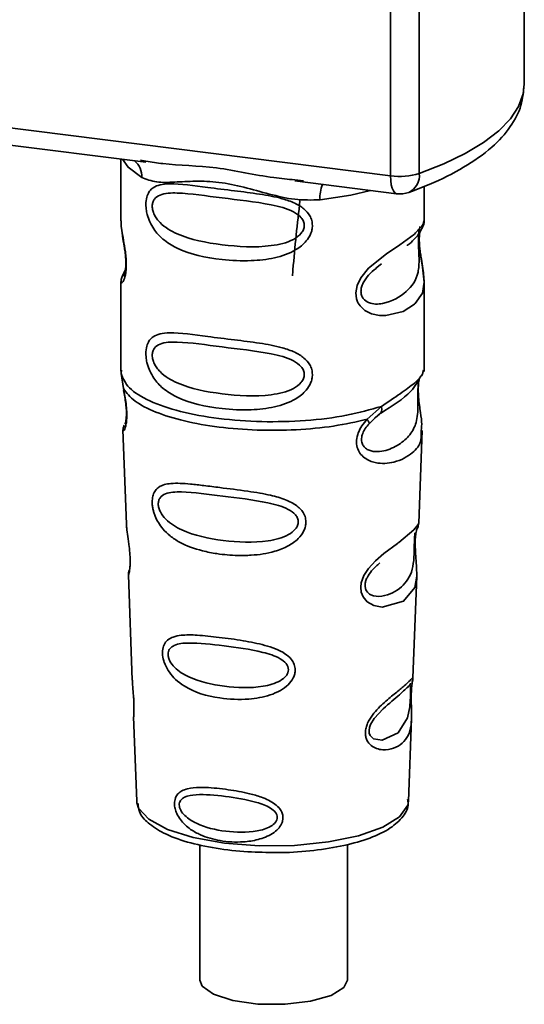
# Paper-space layout 'Blatt1' of a CAD drawing. Units: millimetres. Extents: x 0 to 5940, y 0 to 4200.
# Drawn here: x 5103 to 5122, y 1788 to 1825 of the extents above; entities that cross this region are included whole.
import ezdxf

# ---------------------------------------------------------------- set-up
doc = ezdxf.new("R2010")
doc.units = ezdxf.units.MM
doc.header["$LTSCALE"] = 10

psp = doc.layouts.new('Blatt1')

# ---------------------------------------------------------------- linework, layer by layer
at = {"color": 7, "linetype": 'Continuous', "lineweight": 35}
for p, q in [((5122.073, 1822.555), (5122.073, 1831.237)), ((5117.003, 1819.077), (5117.003, 1830.995)), ((5118.091, 1830.858), (5118.091, 1819.162)), ((5084.453, 1823.178), (5117.003, 1819.077)), ((5094.194, 1821.299), (5107.72, 1819.595)), ((5106.776, 1819.714), (5106.776, 1817.372)), ((5107.514, 1819.667), (5107.724, 1819.636)), ((5113.37, 1818.883), (5117.232, 1818.396)), ((5113.374, 1818.924), (5113.696, 1818.889)), ((5118.276, 1817.381), (5118.276, 1818.674)), ((5106.776, 1817.387), (5106.782, 1817.327)), ((5116.442, 1815.577), (5116.655, 1815.733)), ((5116.449, 1815.559), (5116.646, 1815.736)), ((5106.94, 1815.49), (5106.813, 1815.22)), ((5106.776, 1815.047), (5106.776, 1811.653)), ((5118.276, 1811.653), (5118.276, 1815.039)), ((5106.796, 1811.705), (5106.783, 1811.57)), ((5118.229, 1811.617), (5118.256, 1811.706)), ((5106.782, 1811.57), (5106.869, 1811)), ((5118.067, 1811.339), (5118.078, 1811.339)), ((5116.109, 1809.836), (5116.652, 1810.327)), ((5116.184, 1809.669), (5116.434, 1809.898)), ((5116.395, 1809.879), (5116.636, 1810.089)), ((5116.434, 1809.898), (5116.585, 1810.037)), ((5106.852, 1809.44), (5106.985, 1805.853)), ((5118.069, 1805.89), (5118.199, 1809.416)), ((5117.941, 1805.472), (5117.928, 1805.288)), ((5117.937, 1805.043), (5117.936, 1805.067)), ((5117.937, 1805.041), (5117.937, 1805.043)), ((5107.056, 1803.93), (5107.204, 1799.935)), ((5117.852, 1800.027), (5117.994, 1803.88)), ((5117.832, 1799.934), (5117.827, 1799.938)), ((5117.786, 1799.31), (5117.786, 1799.33)), ((5117.786, 1799.303), (5117.786, 1799.31)), ((5107.255, 1798.549), (5107.374, 1795.341)), ((5117.678, 1795.341), (5117.794, 1798.485)), ((5107.374, 1795.341), (5107.379, 1795.283)), ((5117.678, 1795.341), (5117.678, 1795.394)), ((5109.764, 1793.692), (5109.764, 1788.556)), ((5115.364, 1788.556), (5115.364, 1793.701))]:
    psp.add_line(p, q, dxfattribs=at)
at = {"color": 7, "linetype": 'Continuous', "lineweight": 35, "flags": 128}
for points in [[(5118.091, 1819.162), (5119.017, 1819.53), (5119.833, 1819.926), (5120.531, 1820.347), (5121.104, 1820.787), (5121.548, 1821.244), (5121.859, 1821.713), (5122.033, 1822.19), (5122.073, 1822.555)], [(5106.836, 1819.706), (5107.045, 1819.403), (5107.564, 1819.014)], [(5117.232, 1818.396), (5117.222, 1818.398), (5117.16, 1818.431), (5117.107, 1818.501), (5117.063, 1818.605), (5117.03, 1818.74), (5117.01, 1818.899), (5117.003, 1819.077)], [(5116.245, 1818.521), (5115.488, 1818.339), (5114.326, 1818.162)], [(5118.121, 1817.155), (5118.112, 1817.122), (5118.085, 1816.951), (5118.074, 1816.75), (5118.078, 1816.566), (5118.093, 1816.368), (5118.146, 1815.985), (5118.213, 1815.607), (5118.276, 1815.038), (5118.209, 1814.629), (5117.935, 1814.227), (5117.909, 1814.204), (5117.906, 1814.201), (5117.905, 1814.2), (5117.48, 1813.932), (5116.819, 1813.77), (5116.582, 1813.774), (5116.273, 1813.84), (5116.025, 1813.966), (5115.843, 1814.139), (5115.777, 1814.242), (5115.751, 1814.298), (5115.739, 1814.327), (5115.738, 1814.33), (5115.713, 1814.409), (5115.687, 1814.632), (5115.736, 1814.91), (5115.875, 1815.205), (5116.167, 1815.572), (5116.843, 1816.119), (5117.355, 1816.459), (5117.905, 1816.867), (5117.905, 1816.867)], [(5117.993, 1803.88), (5117.919, 1803.451), (5117.495, 1802.93), (5116.678, 1802.711), (5116.371, 1802.771), (5116.12, 1802.912), (5115.959, 1803.101), (5115.891, 1803.272), (5115.87, 1803.46), (5115.89, 1803.628), (5115.991, 1803.906), (5116.169, 1804.179), (5116.434, 1804.467), (5116.752, 1804.74), (5117.259, 1805.117), (5117.294, 1805.144), (5117.312, 1805.157), (5117.314, 1805.158), (5117.315, 1805.159), (5117.315, 1805.159), (5117.315, 1805.159), (5117.315, 1805.159), (5117.315, 1805.159), (5117.315, 1805.159), (5117.883, 1805.636), (5118.044, 1805.843), (5118.06, 1805.89)], [(5117.756, 1799.408), (5117.751, 1799.293), (5117.745, 1799.167), (5117.727, 1798.924), (5117.649, 1798.509), (5117.284, 1797.934), (5116.677, 1797.653), (5116.348, 1797.71), (5116.227, 1797.831), (5116.192, 1797.921), (5116.184, 1798.023), (5116.201, 1798.136), (5116.243, 1798.255), (5116.377, 1798.48), (5116.721, 1798.85), (5116.721, 1798.85)], [(5107.379, 1795.283), (5107.441, 1795.084), (5107.83, 1794.655), (5108.539, 1794.274), (5109.519, 1793.967), (5110.704, 1793.755), (5112.014, 1793.653), (5113.358, 1793.667), (5114.646, 1793.796), (5115.789, 1794.033), (5116.71, 1794.359), (5117.346, 1794.755), (5117.653, 1795.191), (5117.678, 1795.341)], [(5115.364, 1788.556), (5115.234, 1788.274), (5114.748, 1787.972), (5113.968, 1787.748), (5112.998, 1787.634), (5111.969, 1787.644), (5111.021, 1787.777), (5110.281, 1788.015), (5109.85, 1788.327), (5109.764, 1788.556)]]:
    psp.add_lwpolyline(points, dxfattribs=at)
at = {"color": 7, "linetype": 'Continuous', "lineweight": 35}
for centre, radius, start, end in [((5106.769, 1819.048), 0.796, 357.5584, 49.0042), ((5117.353, 1821.591), 2.539, 262.0863, 286.9126), ((5117.388, 1819.085), 0.708, 295.8437, 6.266), ((5115.615, 1818.247), 1.292, 157.0927, 183.7787), ((5117.357, 1819.388), 1, 262.8192, 289.8426)]:
    psp.add_arc(centre, radius, start, end, dxfattribs=at)
for points, knots in [([(5117.696, 1818.448), (5117.956, 1818.546), (5118.721, 1818.836), (5119.819, 1819.387), (5120.845, 1820.111), (5121.556, 1820.894), (5121.994, 1821.709), (5122.042, 1822.279), (5122.065, 1822.549)], [0, 0, 0, 0, 0.103555, 0.30523, 0.509991, 0.691144, 0.854212, 1, 1, 1, 1]), ([(5107.724, 1819.636), (5107.935, 1819.6), (5108.744, 1819.467), (5110.396, 1819.46), (5112.089, 1819.045), (5113.108, 1818.949), (5113.374, 1818.924)], [0, 0, 0, 0, 0.13088, 0.500017, 0.869149, 1, 1, 1, 1]), ([(5114.326, 1818.162), (5114.007, 1818.157), (5113.368, 1818.146), (5112.401, 1818.379), (5111.442, 1818.65), (5110.483, 1818.858), (5109.735, 1818.881), (5109.194, 1818.857), (5108.687, 1818.83), (5108.109, 1818.809), (5107.745, 1818.946), (5107.564, 1819.014)], [0, 0, 0, 0, 0.12455, 0.249954, 0.375378, 0.499928, 0.624498, 0.687186, 0.750025, 0.875449, 1, 1, 1, 1]), ([(5114.038, 1817.19), (5114.034, 1817.136), (5114.027, 1817.025), (5113.957, 1816.821), (5113.778, 1816.538), (5113.325, 1816.182), (5112.595, 1815.932), (5111.633, 1815.828), (5110.321, 1815.892), (5109.17, 1816.146), (5108.382, 1816.631), (5108.056, 1816.981), (5107.868, 1817.312), (5107.776, 1817.573), (5107.726, 1817.826), (5107.716, 1818.083), (5107.764, 1818.322), (5107.862, 1818.507), (5108.018, 1818.654), (5108.265, 1818.753), (5108.883, 1818.806), (5109.84, 1818.658), (5111.039, 1818.513), (5112.006, 1818.394), (5112.786, 1818.255), (5113.353, 1818.061), (5113.714, 1817.847), (5113.923, 1817.609), (5114.022, 1817.386), (5114.033, 1817.255), (5114.038, 1817.19)], [0, 0, 0, 0, 0.010201, 0.020756, 0.039226, 0.070013, 0.121443, 0.174894, 0.242728, 0.361314, 0.404184, 0.439328, 0.458912, 0.476594, 0.488781, 0.504547, 0.523557, 0.539799, 0.55772, 0.585196, 0.617386, 0.722103, 0.786619, 0.844175, 0.896553, 0.926986, 0.95317, 0.974931, 0.987752, 1, 1, 1, 1]), ([(5113.73, 1817.195), (5113.723, 1817.143), (5113.71, 1817.036), (5113.58, 1816.835), (5113.186, 1816.554), (5112.131, 1816.327), (5110.583, 1816.427), (5109.171, 1816.698), (5108.395, 1817.14), (5108.137, 1817.439), (5108.041, 1817.595), (5107.979, 1817.758), (5107.956, 1817.924), (5107.978, 1818.074), (5108.066, 1818.242), (5108.351, 1818.423), (5109.169, 1818.444), (5110.584, 1818.227), (5112.131, 1818.071), (5113.186, 1817.814), (5113.581, 1817.546), (5113.711, 1817.352), (5113.724, 1817.246), (5113.73, 1817.195)], [0, 0, 0, 0, 0.011634, 0.0239322, 0.0511377, 0.1135471, 0.2499637, 0.3863785, 0.4487743, 0.4633691, 0.4761294, 0.4885166, 0.5000581, 0.511545, 0.5240072, 0.5512273, 0.613625, 0.7500353, 0.8864541, 0.9488432, 0.9760625, 0.9885697, 1, 1, 1, 1]), ([(5113.566, 1818.143), (5113.467, 1817.268), (5113.36, 1816.318), (5113.289, 1815.357), (5113.283, 1815.281)], [0, 0, 0, 0, 0.920987, 1, 1, 1, 1]), ([(5106.787, 1817.372), (5106.784, 1817.346), (5106.769, 1817.248), (5106.808, 1817.005), (5106.868, 1816.651), (5106.936, 1816.271), (5106.972, 1815.945), (5106.982, 1815.702), (5106.971, 1815.485), (5106.936, 1815.248), (5106.868, 1815.068), (5106.807, 1814.999), (5106.765, 1814.996), (5106.782, 1815.04), (5106.785, 1815.047)], [0, 0, 0, 0, 0.038522, 0.150739, 0.269455, 0.384595, 0.443191, 0.499906, 0.557331, 0.615323, 0.730747, 0.846167, 0.973349, 1, 1, 1, 1]), ([(5117.905, 1816.867), (5118.026, 1816.991), (5118.239, 1817.209), (5118.263, 1817.329), (5118.273, 1817.381)], [0, 0, 0, 0, 0.570173, 1, 1, 1, 1]), ([(5118.195, 1817.086), (5118.219, 1817.136), (5118.267, 1817.235), (5118.273, 1817.334), (5118.276, 1817.383)], [0, 0, 0, 0, 0.505357, 1, 1, 1, 1]), ([(5106.823, 1816.92), (5106.827, 1816.875), (5106.839, 1816.728), (5106.891, 1816.471), (5106.931, 1816.19), (5106.954, 1815.969), (5106.964, 1815.753), (5106.955, 1815.563), (5106.934, 1815.418), (5106.9, 1815.293), (5106.866, 1815.263), (5106.893, 1815.332), (5106.907, 1815.368)], [0, 0, 0, 0, 0.064693, 0.209498, 0.281098, 0.351339, 0.420442, 0.490536, 0.563967, 0.641999, 0.812399, 1, 1, 1, 1]), ([(5118.081, 1816.996), (5118.077, 1816.966), (5118.072, 1816.921), (5118.061, 1816.763), (5118.058, 1816.617), (5118.061, 1816.448), (5118.068, 1816.276), (5118.076, 1816.106), (5118.089, 1815.77), (5118.048, 1815.206), (5117.665, 1814.664), (5116.927, 1814.22), (5116.265, 1814.189), (5115.986, 1814.368), (5115.896, 1814.537), (5115.872, 1814.687), (5115.895, 1814.853), (5115.986, 1815.079), (5116.185, 1815.351), (5116.355, 1815.486), (5116.449, 1815.559)], [0, 0, 0, 0, 0.042832, 0.062184, 0.0805, 0.098434, 0.11816, 0.138261, 0.161212, 0.259384, 0.474086, 0.688768, 0.786989, 0.829812, 0.849169, 0.867482, 0.885443, 0.905153, 0.947983, 1, 1, 1, 1]), ([(5117.621, 1816.431), (5117.629, 1816.437), (5117.832, 1816.581), (5118.095, 1816.867), (5118.186, 1817.078), (5118.231, 1817.184)], [0, 0, 0, 0, 0.019983, 0.510283, 1, 1, 1, 1]), ([(5118.276, 1815.035), (5118.263, 1815.225), (5118.243, 1815.513), (5118.162, 1815.949), (5118.121, 1816.232), (5118.098, 1816.453), (5118.088, 1816.669), (5118.097, 1816.861), (5118.111, 1816.948), (5118.118, 1816.992)], [0, 0, 0, 0, 0.359943, 0.545567, 0.637364, 0.727433, 0.816019, 0.905853, 1, 1, 1, 1]), ([(5106.85, 1815.317), (5106.828, 1815.271), (5106.785, 1815.181), (5106.779, 1815.086), (5106.776, 1815.039)], [0, 0, 0, 0, 0.507902, 1, 1, 1, 1]), ([(5114.038, 1811.533), (5114.034, 1811.479), (5114.027, 1811.369), (5113.957, 1811.165), (5113.778, 1810.881), (5113.325, 1810.525), (5112.595, 1810.275), (5111.633, 1810.171), (5110.321, 1810.236), (5109.17, 1810.489), (5108.382, 1810.974), (5108.056, 1811.324), (5107.868, 1811.655), (5107.776, 1811.916), (5107.726, 1812.169), (5107.716, 1812.426), (5107.764, 1812.666), (5107.862, 1812.851), (5108.018, 1812.997), (5108.265, 1813.096), (5108.883, 1813.149), (5109.84, 1813.001), (5111.039, 1812.856), (5112.006, 1812.737), (5112.786, 1812.598), (5113.353, 1812.404), (5113.714, 1812.19), (5113.923, 1811.952), (5114.022, 1811.729), (5114.033, 1811.598), (5114.038, 1811.533)], [0, 0, 0, 0, 0.010201, 0.020756, 0.039226, 0.070013, 0.121443, 0.174894, 0.242728, 0.361314, 0.404184, 0.439328, 0.458912, 0.476594, 0.488781, 0.504547, 0.523557, 0.539799, 0.55772, 0.585196, 0.617386, 0.722103, 0.786619, 0.844175, 0.896553, 0.926986, 0.95317, 0.974931, 0.987752, 1, 1, 1, 1]), ([(5113.73, 1811.538), (5113.723, 1811.486), (5113.71, 1811.38), (5113.58, 1811.178), (5113.186, 1810.897), (5112.131, 1810.67), (5110.583, 1810.77), (5109.171, 1811.042), (5108.395, 1811.483), (5108.137, 1811.782), (5108.041, 1811.938), (5107.979, 1812.102), (5107.956, 1812.267), (5107.978, 1812.417), (5108.066, 1812.585), (5108.351, 1812.766), (5109.169, 1812.787), (5110.584, 1812.57), (5112.131, 1812.414), (5113.186, 1812.158), (5113.581, 1811.89), (5113.711, 1811.695), (5113.724, 1811.589), (5113.73, 1811.538)], [0, 0, 0, 0, 0.011634, 0.023932, 0.051138, 0.113547, 0.249964, 0.386378, 0.448774, 0.463369, 0.476129, 0.488517, 0.500058, 0.511545, 0.524007, 0.551227, 0.613625, 0.750035, 0.886454, 0.948843, 0.976063, 0.98857, 1, 1, 1, 1]), ([(5116.652, 1810.327), (5116.901, 1810.494), (5117.412, 1810.838), (5117.933, 1811.204), (5118.21, 1811.517), (5118.226, 1811.599), (5118.229, 1811.617)], [0, 0, 0, 0, 0.293459, 0.601684, 0.911581, 1, 1, 1, 1]), ([(5118.078, 1811.339), (5118.074, 1811.32), (5118.068, 1811.285), (5118.054, 1811.185), (5118.045, 1811.083), (5118.04, 1810.994), (5118.036, 1810.897), (5118.034, 1810.761), (5118.036, 1810.579), (5118.039, 1810.302), (5118.026, 1809.874), (5117.9, 1809.447), (5117.568, 1809.039), (5117.074, 1808.718), (5116.546, 1808.569), (5116.165, 1808.649), (5115.996, 1808.78), (5115.925, 1808.901), (5115.901, 1809.014), (5115.899, 1809.107), (5115.914, 1809.204), (5115.956, 1809.335), (5116.046, 1809.502), (5116.136, 1809.611), (5116.184, 1809.669)], [0, 0, 0, 0, 0.029774, 0.055062, 0.067597, 0.079561, 0.091462, 0.103816, 0.128701, 0.157943, 0.22018, 0.356935, 0.500003, 0.643079, 0.779826, 0.842066, 0.871293, 0.896176, 0.908537, 0.920441, 0.932405, 0.944938, 0.970237, 1, 1, 1, 1]), ([(5116.616, 1810.062), (5117.055, 1810.336), (5117.788, 1810.792), (5118.045, 1811.287), (5118.148, 1811.485)], [0, 0, 0, 0, 0.5999191, 1, 1, 1, 1]), ([(5118.081, 1811.329), (5118.071, 1811.257), (5118.05, 1811.106), (5118.052, 1810.815), (5118.077, 1810.512), (5118.127, 1810.131), (5118.201, 1809.721), (5118.177, 1809.517), (5118.166, 1809.417)], [0, 0, 0, 0, 0.109901, 0.23291, 0.353178, 0.486034, 0.748404, 1, 1, 1, 1]), ([(5106.869, 1811), (5106.888, 1810.908), (5106.922, 1810.733), (5106.972, 1810.433), (5107.001, 1810.133), (5107, 1809.864), (5106.975, 1809.652), (5106.926, 1809.463), (5106.858, 1809.365), (5106.871, 1809.419), (5106.877, 1809.441)], [0, 0, 0, 0, 0.110949, 0.210935, 0.312894, 0.414426, 0.513845, 0.623647, 0.840498, 1, 1, 1, 1]), ([(5106.877, 1810.929), (5106.891, 1810.85), (5106.919, 1810.696), (5106.96, 1810.434), (5106.98, 1810.215), (5106.984, 1810.06), (5106.981, 1809.921), (5106.967, 1809.786), (5106.937, 1809.66), (5106.929, 1809.657), (5106.923, 1809.655)], [0, 0, 0, 0, 0.137313, 0.26685, 0.390454, 0.451536, 0.512942, 0.638282, 0.769675, 1, 1, 1, 1]), ([(5116.653, 1810.327), (5116.659, 1810.295), (5116.672, 1810.23), (5116.664, 1810.146), (5116.636, 1810.078), (5116.602, 1810.05), (5116.585, 1810.037)], [0, 0, 0, 0, 0.246335, 0.499993, 0.753655, 1, 1, 1, 1]), ([(5118.166, 1809.417), (5118.167, 1809.294), (5118.172, 1808.918), (5117.852, 1808.537), (5117.236, 1808.185), (5116.527, 1808.128), (5116.064, 1808.309), (5115.837, 1808.536), (5115.726, 1808.764), (5115.697, 1809.037), (5115.766, 1809.325), (5115.91, 1809.601), (5116.041, 1809.755), (5116.109, 1809.836)], [0, 0, 0, 0, 0.0930812, 0.2823298, 0.4944426, 0.6510092, 0.7410421, 0.7865618, 0.8278664, 0.8700842, 0.9124395, 0.9539004, 1, 1, 1, 1]), ([(5116.109, 1809.836), (5116.123, 1809.818), (5116.15, 1809.781), (5116.175, 1809.734), (5116.189, 1809.695), (5116.186, 1809.678), (5116.185, 1809.669)], [0, 0, 0, 0, 0.247773, 0.499989, 0.752211, 1, 1, 1, 1]), ([(5106.901, 1809.619), (5106.886, 1809.584), (5106.857, 1809.512), (5106.854, 1809.443), (5106.853, 1809.407)], [0, 0, 0, 0, 0.489373, 1, 1, 1, 1]), ([(5113.792, 1805.938), (5113.788, 1805.884), (5113.781, 1805.774), (5113.699, 1805.55), (5113.493, 1805.272), (5113.185, 1805.058), (5112.878, 1804.914), (5112.413, 1804.755), (5111.93, 1804.685), (5111.463, 1804.666), (5111.025, 1804.667), (5110.482, 1804.715), (5109.728, 1804.864), (5109.128, 1805.078), (5108.65, 1805.389), (5108.384, 1805.642), (5108.195, 1805.9), (5108.085, 1806.118), (5108.022, 1806.297), (5107.986, 1806.439), (5107.961, 1806.594), (5107.958, 1806.74), (5107.973, 1806.865), (5108.006, 1807.001), (5108.08, 1807.149), (5108.28, 1807.331), (5108.701, 1807.431), (5109.295, 1807.392), (5109.936, 1807.32), (5110.653, 1807.228), (5111.377, 1807.14), (5112.027, 1807.039), (5112.514, 1806.944), (5112.999, 1806.809), (5113.365, 1806.623), (5113.562, 1806.456), (5113.675, 1806.323), (5113.77, 1806.153), (5113.785, 1806.008), (5113.792, 1805.938)], [0, 0, 0, 0, 0.011162, 0.022755, 0.047507, 0.077604, 0.094659, 0.113319, 0.172802, 0.188755, 0.205542, 0.259762, 0.298644, 0.366846, 0.398758, 0.426439, 0.446999, 0.465363, 0.474645, 0.483599, 0.493714, 0.505416, 0.513577, 0.521915, 0.53935, 0.558746, 0.605894, 0.668612, 0.70689, 0.749958, 0.820438, 0.850609, 0.877513, 0.916192, 0.948444, 0.959451, 0.969763, 0.985287, 1, 1, 1, 1]), ([(5113.502, 1805.944), (5113.497, 1805.898), (5113.485, 1805.801), (5113.368, 1805.617), (5113.011, 1805.356), (5112.05, 1805.126), (5110.629, 1805.196), (5109.324, 1805.47), (5108.562, 1805.918), (5108.292, 1806.26), (5108.207, 1806.469), (5108.184, 1806.619), (5108.202, 1806.755), (5108.281, 1806.907), (5108.545, 1807.073), (5109.305, 1807.102), (5110.612, 1806.916), (5112.034, 1806.758), (5113.003, 1806.511), (5113.366, 1806.264), (5113.485, 1806.086), (5113.497, 1805.99), (5113.502, 1805.944)], [0, 0, 0, 0, 0.01142, 0.023977, 0.051231, 0.113616, 0.250015, 0.386383, 0.448718, 0.475921, 0.488457, 0.49987, 0.511362, 0.523807, 0.551046, 0.613547, 0.75002, 0.886492, 0.948929, 0.976102, 0.988558, 1, 1, 1, 1]), ([(5106.99, 1805.853), (5106.99, 1805.806), (5106.992, 1805.675), (5107.032, 1805.397), (5107.08, 1805.071), (5107.112, 1804.783), (5107.126, 1804.574), (5107.128, 1804.385), (5107.115, 1804.172), (5107.085, 1804.007), (5107.058, 1803.926), (5107.06, 1803.929), (5107.061, 1803.93)], [0, 0, 0, 0, 0.077126, 0.213904, 0.356938, 0.428212, 0.495577, 0.563253, 0.634092, 0.776688, 0.913831, 1, 1, 1, 1]), ([(5117.936, 1805.067), (5117.936, 1805.075), (5117.934, 1805.144), (5117.937, 1805.273), (5117.949, 1805.433), (5117.969, 1805.561), (5117.997, 1805.676), (5118.02, 1805.72), (5118.014, 1805.705), (5118.014, 1805.704)], [0, 0, 0, 0, 0.017269, 0.15759, 0.301367, 0.453086, 0.614638, 0.968192, 1, 1, 1, 1]), ([(5118.009, 1805.679), (5118.025, 1805.717), (5118.059, 1805.791), (5118.066, 1805.866), (5118.069, 1805.904)], [0, 0, 0, 0, 0.506372, 1, 1, 1, 1]), ([(5117.924, 1805.53), (5117.923, 1805.502), (5117.921, 1805.461), (5117.911, 1805.326), (5117.907, 1805.238), (5117.905, 1805.196)], [0, 0, 0, 0, 0.532131, 0.776477, 1, 1, 1, 1]), ([(5117.905, 1805.196), (5117.904, 1805.151), (5117.9, 1805.056), (5117.896, 1804.848), (5117.887, 1804.491), (5117.81, 1803.947), (5117.468, 1803.449), (5116.849, 1803.101), (5116.319, 1803.11), (5116.107, 1803.274), (5116.042, 1803.42), (5116.029, 1803.548), (5116.052, 1803.688), (5116.13, 1803.882), (5116.324, 1804.154), (5116.492, 1804.297), (5116.597, 1804.386)], [0, 0, 0, 0, 0.019213, 0.040226, 0.085929, 0.190553, 0.419318, 0.648042, 0.752608, 0.798243, 0.819277, 0.838411, 0.857635, 0.878552, 0.92423, 1, 1, 1, 1]), ([(5117.994, 1803.876), (5117.992, 1804.042), (5117.989, 1804.296), (5117.955, 1804.667), (5117.94, 1804.89), (5117.938, 1804.996), (5117.937, 1805.041)], [0, 0, 0, 0, 0.502614, 0.768601, 0.902299, 1, 1, 1, 1]), ([(5107.095, 1804.129), (5107.083, 1804.094), (5107.058, 1804.025), (5107.057, 1803.955), (5107.056, 1803.92)], [0, 0, 0, 0, 0.507555, 1, 1, 1, 1]), ([(5113.387, 1800.325), (5113.383, 1800.274), (5113.376, 1800.17), (5113.297, 1799.97), (5113.119, 1799.742), (5112.811, 1799.523), (5112.311, 1799.312), (5111.521, 1799.177), (5110.371, 1799.231), (5109.433, 1799.509), (5108.856, 1799.94), (5108.614, 1800.213), (5108.48, 1800.446), (5108.395, 1800.668), (5108.353, 1800.851), (5108.35, 1801.086), (5108.405, 1801.298), (5108.546, 1801.473), (5108.764, 1801.59), (5109.129, 1801.66), (5109.701, 1801.652), (5110.495, 1801.565), (5111.374, 1801.446), (5112.237, 1801.279), (5112.881, 1801.051), (5113.223, 1800.761), (5113.361, 1800.546), (5113.379, 1800.397), (5113.387, 1800.325)], [0, 0, 0, 0, 0.012283, 0.025036, 0.049924, 0.077797, 0.11008, 0.172569, 0.258475, 0.377275, 0.410832, 0.439724, 0.465534, 0.471989, 0.493271, 0.506911, 0.528432, 0.552471, 0.580743, 0.613775, 0.67177, 0.741693, 0.813193, 0.876714, 0.939033, 0.963959, 0.98255, 1, 1, 1, 1]), ([(5113.131, 1800.334), (5113.126, 1800.294), (5113.116, 1800.211), (5113.018, 1800.054), (5112.717, 1799.828), (5111.901, 1799.617), (5110.683, 1799.661), (5109.555, 1799.914), (5108.889, 1800.312), (5108.652, 1800.607), (5108.577, 1800.785), (5108.556, 1800.914), (5108.572, 1801.031), (5108.642, 1801.165), (5108.874, 1801.32), (5109.538, 1801.378), (5110.667, 1801.244), (5111.885, 1801.082), (5112.709, 1800.836), (5113.015, 1800.612), (5113.116, 1800.456), (5113.126, 1800.373), (5113.131, 1800.334)], [0, 0, 0, 0, 0.011405, 0.023957, 0.051203, 0.1136, 0.249995, 0.386365, 0.448723, 0.475925, 0.488442, 0.499882, 0.51137, 0.523815, 0.551049, 0.613552, 0.750025, 0.886476, 0.948921, 0.976102, 0.988566, 1, 1, 1, 1]), ([(5117.785, 1799.487), (5117.783, 1799.431), (5117.78, 1799.316), (5117.784, 1799.072), (5117.799, 1798.661), (5117.794, 1798.21), (5117.683, 1797.819), (5117.46, 1797.528), (5117.131, 1797.333), (5116.776, 1797.271), (5116.476, 1797.327), (5116.262, 1797.44), (5116.118, 1797.608), (5116.055, 1797.797), (5116.042, 1797.959), (5116.068, 1798.13), (5116.147, 1798.359), (5116.38, 1798.73), (5116.785, 1799.115), (5117.207, 1799.455), (5117.538, 1799.729), (5117.756, 1799.937), (5117.846, 1800.052), (5117.849, 1800.033), (5117.85, 1800.028)], [0, 0, 0, 0, 0.015771, 0.032297, 0.065543, 0.134434, 0.204922, 0.275788, 0.346652, 0.417146, 0.454175, 0.486363, 0.519585, 0.536139, 0.551869, 0.567916, 0.584201, 0.617532, 0.68652, 0.756962, 0.827727, 0.89849, 0.968949, 1, 1, 1, 1]), ([(5117.817, 1799.869), (5117.827, 1799.896), (5117.845, 1799.949), (5117.849, 1800.004), (5117.852, 1800.031)], [0, 0, 0, 0, 0.504867, 1, 1, 1, 1]), ([(5107.214, 1799.936), (5107.213, 1799.879), (5107.211, 1799.739), (5107.24, 1799.477), (5107.259, 1799.237), (5107.268, 1799.061), (5107.271, 1798.901), (5107.269, 1798.724), (5107.255, 1798.571), (5107.262, 1798.556), (5107.265, 1798.549)], [0, 0, 0, 0, 0.129381, 0.314941, 0.407297, 0.494911, 0.582607, 0.674732, 0.859808, 1, 1, 1, 1]), ([(5116.721, 1798.85), (5116.948, 1799.045), (5117.401, 1799.435), (5117.596, 1799.617), (5117.693, 1799.707)], [0, 0, 0, 0, 0.500004, 1, 1, 1, 1]), ([(5117.761, 1799.817), (5117.747, 1799.79), (5117.718, 1799.737), (5117.675, 1799.695), (5117.653, 1799.675)], [0, 0, 0, 0, 0.508586, 1, 1, 1, 1]), ([(5117.693, 1799.707), (5117.72, 1799.724), (5117.758, 1799.747), (5117.763, 1799.63), (5117.76, 1799.517), (5117.758, 1799.443), (5117.756, 1799.408)], [0, 0, 0, 0, 0.550036, 0.789419, 0.899182, 1, 1, 1, 1]), ([(5117.808, 1799.774), (5117.803, 1799.732), (5117.793, 1799.65), (5117.788, 1799.541), (5117.785, 1799.487)], [0, 0, 0, 0, 0.503771, 1, 1, 1, 1]), ([(5117.786, 1799.33), (5117.786, 1799.346), (5117.786, 1799.412), (5117.79, 1799.524), (5117.8, 1799.651), (5117.809, 1799.739), (5117.814, 1799.772), (5117.816, 1799.782)], [0, 0, 0, 0, 0.087058, 0.340596, 0.607662, 0.893501, 1, 1, 1, 1]), ([(5117.816, 1799.782), (5117.819, 1799.801), (5117.831, 1799.885), (5117.836, 1799.91), (5117.839, 1799.929)], [0, 0, 0, 0, 0.227619, 1, 1, 1, 1]), ([(5117.793, 1798.462), (5117.794, 1798.588), (5117.796, 1798.785), (5117.787, 1799.058), (5117.785, 1799.214), (5117.785, 1799.282), (5117.786, 1799.303)], [0, 0, 0, 0, 0.495853, 0.780402, 0.929668, 1, 1, 1, 1]), ([(5112.921, 1794.72), (5112.918, 1794.68), (5112.913, 1794.598), (5112.857, 1794.447), (5112.733, 1794.275), (5112.52, 1794.105), (5112.175, 1793.931), (5111.796, 1793.837), (5111.215, 1793.774), (5110.555, 1793.813), (5109.888, 1794.002), (5109.385, 1794.275), (5109.076, 1794.555), (5108.896, 1794.851), (5108.822, 1795.059), (5108.801, 1795.226), (5108.811, 1795.361), (5108.848, 1795.496), (5108.935, 1795.633), (5109.092, 1795.747), (5109.357, 1795.841), (5109.669, 1795.868), (5110.178, 1795.86), (5110.81, 1795.794), (5111.539, 1795.666), (5112.144, 1795.492), (5112.55, 1795.306), (5112.795, 1795.076), (5112.901, 1794.896), (5112.914, 1794.778), (5112.921, 1794.72)], [0, 0, 0, 0, 0.011919, 0.02419, 0.046416, 0.071785, 0.100568, 0.154493, 0.180751, 0.266505, 0.343422, 0.386909, 0.439877, 0.464778, 0.482871, 0.499943, 0.511837, 0.524154, 0.546427, 0.571772, 0.60069, 0.654678, 0.680882, 0.766488, 0.843553, 0.88694, 0.93988, 0.964838, 0.982947, 1, 1, 1, 1]), ([(5112.706, 1794.73), (5112.702, 1794.698), (5112.695, 1794.63), (5112.617, 1794.503), (5112.377, 1794.321), (5111.723, 1794.14), (5110.737, 1794.163), (5109.813, 1794.381), (5109.26, 1794.714), (5109.061, 1794.953), (5108.999, 1795.097), (5108.982, 1795.202), (5108.996, 1795.298), (5109.054, 1795.41), (5109.249, 1795.545), (5109.798, 1795.622), (5110.722, 1795.536), (5111.709, 1795.381), (5112.37, 1795.152), (5112.614, 1794.959), (5112.694, 1794.83), (5112.702, 1794.762), (5112.706, 1794.73)], [0, 0, 0, 0, 0.011436, 0.023951, 0.051239, 0.113625, 0.249998, 0.386383, 0.448722, 0.47595, 0.488486, 0.499924, 0.51137, 0.523851, 0.551102, 0.613577, 0.750015, 0.886441, 0.948898, 0.976093, 0.988554, 1, 1, 1, 1]), ([(5107.423, 1795.259), (5107.432, 1795.152), (5107.454, 1794.866), (5107.812, 1794.486), (5108.391, 1794.105), (5109.263, 1793.779), (5110.359, 1793.54), (5111.524, 1793.403), (5112.311, 1793.4), (5112.673, 1793.398)], [0, 0, 0, 0, 0.078524, 0.210268, 0.360604, 0.529871, 0.696256, 0.86017, 1, 1, 1, 1]), ([(5112.673, 1793.398), (5112.732, 1793.397), (5113.21, 1793.384), (5114.104, 1793.465), (5115.259, 1793.644), (5116.252, 1793.932), (5117.011, 1794.299), (5117.474, 1794.722), (5117.71, 1795.141), (5117.655, 1795.368), (5117.642, 1795.423)], [0, 0, 0, 0, 0.022971, 0.184925, 0.347306, 0.510965, 0.677547, 0.829679, 0.958651, 1, 1, 1, 1])]:
    psp.add_open_spline(points, degree=3, knots=knots, dxfattribs=at)
for points in [[(5106.783, 1811.57), (5106.856, 1811.386), (5107.003, 1811.017), (5107.815, 1810.519), (5108.987, 1810.116), (5110.464, 1809.843), (5112.114, 1809.722), (5113.791, 1809.766), (5115.388, 1809.96), (5116.231, 1810.204), (5116.652, 1810.327)], [(5106.869, 1811), (5106.992, 1810.84), (5107.237, 1810.519), (5108.058, 1810.097), (5109.15, 1809.757), (5110.473, 1809.522), (5111.932, 1809.406), (5113.426, 1809.421), (5114.878, 1809.556), (5115.699, 1809.743), (5116.109, 1809.836)]]:
    psp.add_open_spline(points, degree=3, dxfattribs=at)

doc.saveas('drawing.dxf')
